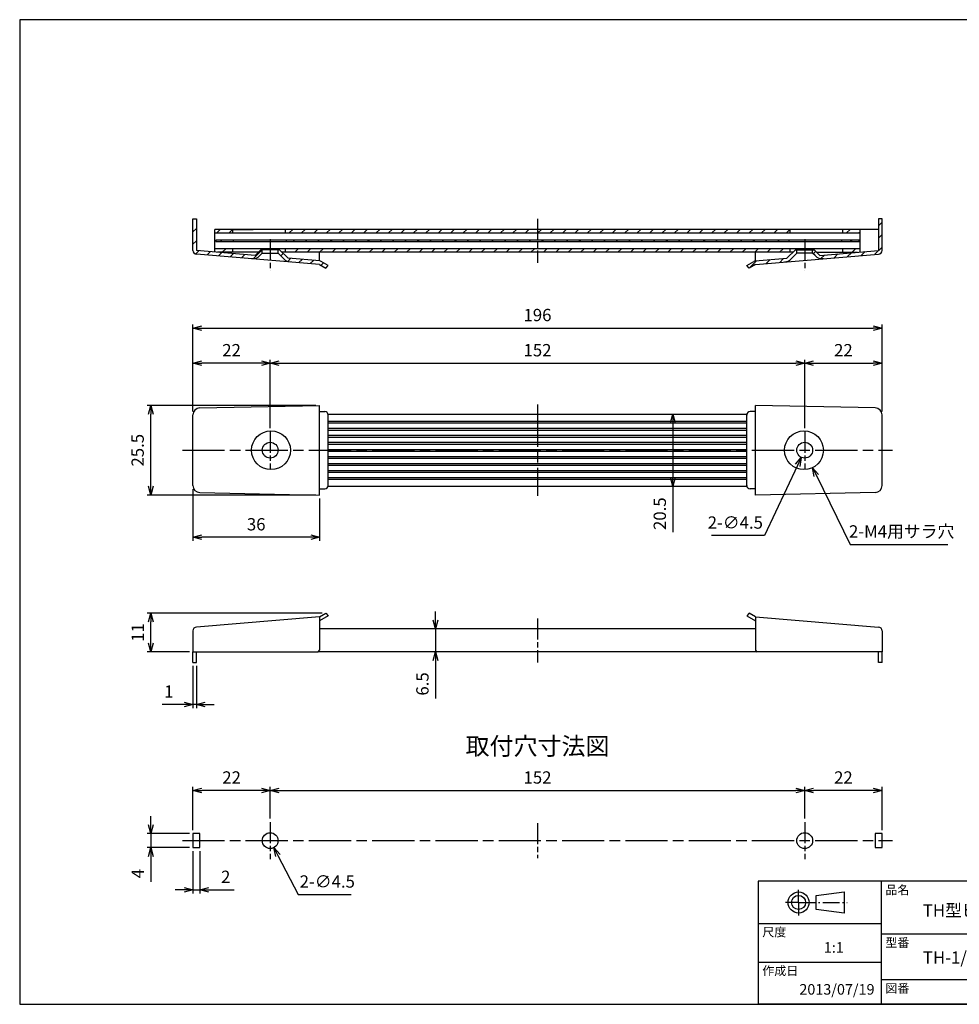
# Model space of a CAD drawing. Units: millimetres. Extents: x 0 to 403, y 0 to 280.
# Drawn here: x 0 to 267, y 0 to 280 of the extents above; entities that cross this region are included whole.
import ezdxf
from ezdxf.enums import TextEntityAlignment as Align

# ---------------------------------------------------------------- set-up
doc = ezdxf.new("R2010")
doc.units = ezdxf.units.MM
for name, pattern in [('AM_ISO08W050', [18, 12, -1.5, 3, -1.5]), ('AM_ISO08W050x2', [9, 6, -0.75, 1.5, -0.75]), ('gen7a', [6.875, 4.75, -0.875, 0.375, -0.875])]:
    doc.linetypes.add(name, pattern=pattern)
doc.layers.add('7A', color=4, linetype='gen7a')
doc.layers.add('RAHM2', color=1, linetype='Continuous')
for name, color, linetype, lineweight in [('AM_5', 3, 'Continuous', 25), ('AM_7', 4, 'AM_ISO08W050', 25), ('AM_8', 1, 'Continuous', 25), ('押え金具', 2, 'Continuous', 25), ('板ﾊﾞﾈ', 5, 'Continuous', 25), ('ﾆｷﾞﾘﾁｭｰﾌﾞ', 7, 'Continuous', 25)]:
    doc.layers.add(name, color=color, linetype=linetype, lineweight=lineweight)
doc.styles.get("Standard").update_dxf_attribs({"font": 'ISOCP.SHX', "bigfont": 'bigfont.shx'})
doc.dimstyles.new('AM_ISO$0', dxfattribs={"dimtxt": 3.5, "dimasz": 2.5, "dimexe": 1, "dimexo": 1, "dimgap": 1.5, "dimtad": 1, "dimdsep": 46, "dimtxsty": 'Standard', "dimblk": 'OPEN30', "dimcen": 0, "dimclrd": 3, "dimclre": 3, "dimclrt": 2, "dimadec": 0, "dimazin": 2, "dimtp": 0.1, "dimtm": 0.1, "dimtfac": 0.71, "dimtmove": 0, "dimatfit": 3, "dimldrblk": 'OPEN30', "dimfxl": 0, "dimlwd": -1, "dimlwe": -1, "dimarcsym": 0})
doc.dimstyles.new('AM_ISO$3', dxfattribs={"dimtxt": 3.5, "dimasz": 2.5, "dimexe": 1, "dimexo": 1, "dimgap": 1.5, "dimtad": 1, "dimtoh": 1, "dimdsep": 46, "dimtxsty": 'Standard', "dimblk": 'OPEN30', "dimcen": 0, "dimclrd": 256, "dimclre": 256, "dimclrt": 2, "dimadec": 0, "dimazin": 2, "dimtp": 0.1, "dimtm": 0.1, "dimtfac": 0.71, "dimtofl": 0, "dimtmove": 0, "dimatfit": 0, "dimldrblk": 'OPEN30', "dimfxl": 0, "dimlwd": -1, "dimlwe": -1, "dimarcsym": 0})
pattern_1 = [(45, (-4.541, 17.3677), (-1.767767, 1.767767), [])]
pattern_2 = [(45, (15.459, 17.3677), (-1.767767, 1.767767), [])]
pattern_3 = [(45, (5.459, 17.3677), (-1.767767, 1.767767), [])]

# ---------------------------------------------------------------- blocks, each defined once
blk = doc.blocks.new('TK-A3')
blk.add_lwpolyline([(0, 0), (403, 0), (403, 280), (0, 280)], close=True)
blk = doc.blocks.new('TK-仕様書')
for p, q in [((0, 35), (-193, 35)), ((-193, 35), (-193, 0)), ((-158, 35), (-158, 0)), ((-75, 35), (-75, 0)), ((0, 35), (0, 0)), ((-176.49, 30.96), (-168.49, 31.96)), ((-176.49, 26.96), (-176.49, 30.96)), ((-168.49, 31.96), (-168.49, 25.96)), ((-168.49, 25.96), (-176.49, 26.96)), ((-193, 23), (-158, 23)), ((-158, 20), (0, 20)), ((-50, 20), (-50, 0)), ((-25, 20), (-25, 0)), ((-193, 12), (-158, 12)), ((-75, 7), (-158, 7)), ((0, 0), (-193, 0))]:
    blk.add_line(p, q)
for radius in [3, 2]:
    blk.add_circle((-181.49, 28.96), radius)
at = {"layer": '7A'}
for q in [(-181.49, 32.53), (-185.21, 28.96), (-181.49, 25.25), (-167.71, 28.96)]:
    blk.add_line((-181.49, 28.96), q, dxfattribs=at)
at = {"insert": (-39.13, 26.64), "char_height": 3.5, "width": 60, "attachment_point": 5}
blk.add_mtext('\\fＭＳ ゴシック|b0|i0|c128|p49;株式会社タカチ電機工業', dxfattribs=at)
for tag, p, height in [('品名', (-146.16, 24.95), 3.5), ('型番', (-146.14, 11.54), 3.5), ('GEN-TITLE-DAT', (-181.27, 2.75), 3), ('図番', (-146.45, 2.06), 3)]:
    blk.add_attdef(tag, p, '', height=height)
for tag, height, p in [('GEN-TITLE-SCA', 3, (-171.46, 15.79)), ('承認', 3.5, (-62.72, 7.73)), ('検図', 3.5, (-37.5, 7.73)), ('製図', 3.5, (-12.5, 7.73))]:
    blk.add_attdef(tag, text='', height=height).set_placement(p, align=Align.MIDDLE)
at = {"layer": 'RAHM2', "char_height": 2.5}
for s, insert, width, attachment_point in [('品名', (-156.8, 33.8), 90, 1), ('尺度', (-191.8, 21.8), 20, 1), ('型番', (-156.8, 18.8), 90, 1), ('承認', (-62.43, 18.8), 17, 2), ('検図', (-37.17, 18.93), 17, 2), ('製図', (-13.5, 18.96), 17, 2), ('作成日', (-191.8, 10.8), 60, 1), ('図番', (-156.8, 5.8), 90, 1)]:
    blk.add_mtext(s, dxfattribs=dict(at, insert=insert, width=width, attachment_point=attachment_point))
blk = doc.blocks.new('_Open30')
at = {"color": 0, "linetype": 'ByBlock', "lineweight": -2}
for p, q in [((-1, 0.27), (0, 0)), ((0, 0), (-1, -0.27)), ((0, 0), (-1, 0))]:
    blk.add_line(p, q, dxfattribs=at)
blk = doc.blocks.new('*D9')
at = {"layer": 'AM_5', "color": 3, "transparency": 16777216}
for p, q in [((71.26, 163.81), (71.26, 183.31)), ((73.76, 182.31), (220.76, 182.31)), ((223.26, 163.81), (223.26, 183.31))]:
    blk.add_line(p, q, dxfattribs=at)
at = {"layer": 'Defpoints', "color": 0, "transparency": 16777216}
for p in [(223.26, 182.31), (71.26, 162.81), (223.26, 162.81)]:
    blk.add_point(p, dxfattribs=at)
at = {"layer": 'AM_5', "color": 3, "transparency": 16777216, "xscale": 2.5, "yscale": 2.5, "zscale": 2.5, "rotation": 180}
blk.add_blockref('_Open30', (71.26, 182.31), dxfattribs=at)
at = {"layer": 'AM_5', "color": 3, "transparency": 16777216, "xscale": 2.5, "yscale": 2.5, "zscale": 2.5}
blk.add_blockref('_Open30', (223.26, 182.31), dxfattribs=at)
at = {"layer": 'AM_5', "color": 2, "transparency": 16777216, "insert": (147.26, 185.56), "char_height": 3.5, "attachment_point": 5}
blk.add_mtext('152', dxfattribs=at)
blk = doc.blocks.new('*D10')
at = {"layer": 'AM_5', "color": 3, "transparency": 16777216}
for p, q in [((49.26, 168.61), (49.26, 193.31)), ((245.26, 168.61), (245.26, 193.31)), ((51.76, 192.31), (242.76, 192.31))]:
    blk.add_line(p, q, dxfattribs=at)
at = {"layer": 'Defpoints', "color": 0, "transparency": 16777216}
for p in [(245.26, 192.31), (49.26, 167.61), (245.26, 167.61)]:
    blk.add_point(p, dxfattribs=at)
at = {"layer": 'AM_5', "color": 3, "transparency": 16777216, "xscale": 2.5, "yscale": 2.5, "zscale": 2.5, "rotation": 180}
blk.add_blockref('_Open30', (49.26, 192.31), dxfattribs=at)
at = {"layer": 'AM_5', "color": 3, "transparency": 16777216, "xscale": 2.5, "yscale": 2.5, "zscale": 2.5}
blk.add_blockref('_Open30', (245.26, 192.31), dxfattribs=at)
at = {"layer": 'AM_5', "color": 2, "transparency": 16777216, "insert": (147.26, 195.56), "char_height": 3.5, "attachment_point": 5}
blk.add_mtext('196', dxfattribs=at)
blk = doc.blocks.new('*D11')
at = {"layer": 'AM_5', "color": 3, "transparency": 16777216}
for p, q in [((49.26, 168.61), (49.26, 183.31)), ((68.76, 182.31), (51.76, 182.31)), ((71.26, 163.81), (71.26, 183.31))]:
    blk.add_line(p, q, dxfattribs=at)
at = {"layer": 'Defpoints', "color": 0, "transparency": 16777216}
for p in [(49.26, 182.31), (49.26, 167.61), (71.26, 162.81)]:
    blk.add_point(p, dxfattribs=at)
at = {"layer": 'AM_5', "color": 3, "transparency": 16777216, "xscale": 2.5, "yscale": 2.5, "zscale": 2.5, "rotation": 180}
blk.add_blockref('_Open30', (49.26, 182.31), dxfattribs=at)
at = {"layer": 'AM_5', "color": 3, "transparency": 16777216, "xscale": 2.5, "yscale": 2.5, "zscale": 2.5}
blk.add_blockref('_Open30', (71.26, 182.31), dxfattribs=at)
at = {"layer": 'AM_5', "color": 2, "transparency": 16777216, "insert": (60.26, 185.56), "char_height": 3.5, "attachment_point": 5}
blk.add_mtext('22', dxfattribs=at)
blk = doc.blocks.new('*D12')
at = {"layer": 'AM_5', "color": 3, "transparency": 16777216}
for p, q in [((223.26, 163.81), (223.26, 183.31)), ((225.76, 182.31), (242.76, 182.31)), ((245.26, 168.61), (245.26, 183.31))]:
    blk.add_line(p, q, dxfattribs=at)
at = {"layer": 'Defpoints', "color": 0, "transparency": 16777216}
for p in [(245.26, 182.31), (245.26, 167.61), (223.26, 162.81)]:
    blk.add_point(p, dxfattribs=at)
at = {"layer": 'AM_5', "color": 3, "transparency": 16777216, "xscale": 2.5, "yscale": 2.5, "zscale": 2.5, "rotation": 180}
blk.add_blockref('_Open30', (223.26, 182.31), dxfattribs=at)
at = {"layer": 'AM_5', "color": 3, "transparency": 16777216, "xscale": 2.5, "yscale": 2.5, "zscale": 2.5}
blk.add_blockref('_Open30', (245.26, 182.31), dxfattribs=at)
at = {"layer": 'AM_5', "color": 2, "transparency": 16777216, "insert": (234.26, 185.56), "char_height": 3.5, "attachment_point": 5}
blk.add_mtext('22', dxfattribs=at)
blk = doc.blocks.new('*D13')
at = {"layer": 'AM_5', "color": 3, "transparency": 16777216}
for p, q in [((84.26, 170.31), (36.26, 170.31)), ((37.26, 147.31), (37.26, 167.81)), ((84.26, 144.81), (36.26, 144.81))]:
    blk.add_line(p, q, dxfattribs=at)
at = {"layer": 'Defpoints', "color": 0, "transparency": 16777216}
for p in [(37.26, 170.31), (85.26, 170.31), (85.26, 144.81)]:
    blk.add_point(p, dxfattribs=at)
at = {"layer": 'AM_5', "color": 3, "transparency": 16777216, "xscale": 2.5, "yscale": 2.5, "zscale": 2.5}
for p, rotation in [((37.26, 170.31), 90), ((37.26, 144.81), 270)]:
    blk.add_blockref('_Open30', p, dxfattribs=dict(at, rotation=rotation))
at = {"layer": 'AM_5', "color": 2, "transparency": 16777216, "insert": (34, 157.56), "char_height": 3.5, "attachment_point": 5, "rotation": 90}
blk.add_mtext('25.5', dxfattribs=at)
blk = doc.blocks.new('*D14')
at = {"layer": 'AM_5', "color": 3, "transparency": 16777216}
for p, q in [((49.26, 146.52), (49.26, 131.81)), ((85.26, 143.81), (85.26, 131.81)), ((82.76, 132.81), (51.76, 132.81))]:
    blk.add_line(p, q, dxfattribs=at)
at = {"layer": 'Defpoints', "color": 0, "transparency": 16777216}
for p in [(49.26, 147.52), (85.26, 144.81), (49.26, 132.81)]:
    blk.add_point(p, dxfattribs=at)
at = {"layer": 'AM_5', "color": 3, "transparency": 16777216, "xscale": 2.5, "yscale": 2.5, "zscale": 2.5, "rotation": 180}
blk.add_blockref('_Open30', (49.26, 132.81), dxfattribs=at)
at = {"layer": 'AM_5', "color": 3, "transparency": 16777216, "xscale": 2.5, "yscale": 2.5, "zscale": 2.5}
blk.add_blockref('_Open30', (85.26, 132.81), dxfattribs=at)
at = {"layer": 'AM_5', "color": 2, "transparency": 16777216, "insert": (67.26, 136.06), "char_height": 3.5, "attachment_point": 5}
blk.add_mtext('36', dxfattribs=at)
blk = doc.blocks.new('*D15')
at = {"layer": 'AM_5', "color": 3, "transparency": 16777216}
for p, q in [((86.05, 111.23), (36.26, 111.23)), ((37.26, 102.73), (37.26, 108.73)), ((48.26, 100.23), (36.26, 100.23))]:
    blk.add_line(p, q, dxfattribs=at)
at = {"layer": 'Defpoints', "color": 0, "transparency": 16777216}
for p in [(37.26, 111.23), (87.05, 111.23), (49.26, 100.23)]:
    blk.add_point(p, dxfattribs=at)
at = {"layer": 'AM_5', "color": 3, "transparency": 16777216, "xscale": 2.5, "yscale": 2.5, "zscale": 2.5}
for p, rotation in [((37.26, 111.23), 90), ((37.26, 100.23), 270)]:
    blk.add_blockref('_Open30', p, dxfattribs=dict(at, rotation=rotation))
at = {"layer": 'AM_5', "color": 2, "transparency": 16777216, "insert": (34.01, 105.73), "char_height": 3.5, "attachment_point": 5, "rotation": 90}
blk.add_mtext('11', dxfattribs=at)
blk = doc.blocks.new('*D16')
at = {"layer": 'AM_5', "color": 3, "transparency": 16777216}
for p, q in [((49.26, 96.23), (49.26, 84.23)), ((50.26, 96.23), (50.26, 84.23)), ((46.76, 85.23), (40.56, 85.23)), ((50.26, 85.23), (49.26, 85.23)), ((52.76, 85.23), (55.26, 85.23))]:
    blk.add_line(p, q, dxfattribs=at)
at = {"layer": 'Defpoints', "color": 0, "transparency": 16777216}
for p in [(49.26, 97.23), (50.26, 97.23), (49.26, 85.23)]:
    blk.add_point(p, dxfattribs=at)
at = {"layer": 'AM_5', "color": 3, "transparency": 16777216, "xscale": 2.5, "yscale": 2.5, "zscale": 2.5}
blk.add_blockref('_Open30', (49.26, 85.23), dxfattribs=at)
at = {"layer": 'AM_5', "color": 3, "transparency": 16777216, "xscale": 2.5, "yscale": 2.5, "zscale": 2.5, "rotation": 180}
blk.add_blockref('_Open30', (50.26, 85.23), dxfattribs=at)
at = {"layer": 'AM_5', "color": 2, "transparency": 16777216, "insert": (42.41, 88.48), "char_height": 3.5, "attachment_point": 5}
blk.add_mtext('1', dxfattribs=at)
blk = doc.blocks.new('*D17')
at = {"layer": 'AM_5', "color": 3, "transparency": 16777216}
for p, q in [((118.24, 109.23), (118.24, 111.73)), ((126.33, 106.73), (117.24, 106.73)), ((118.24, 106.73), (118.24, 100.23)), ((126.33, 100.23), (117.24, 100.23)), ((118.24, 97.73), (118.24, 86.98))]:
    blk.add_line(p, q, dxfattribs=at)
at = {"layer": 'Defpoints', "color": 0, "transparency": 16777216}
for p in [(127.33, 106.73), (118.24, 100.23), (127.33, 100.23)]:
    blk.add_point(p, dxfattribs=at)
at = {"layer": 'AM_5', "color": 3, "transparency": 16777216, "xscale": 2.5, "yscale": 2.5, "zscale": 2.5}
for p, rotation in [((118.24, 106.73), 270), ((118.24, 100.23), 90)]:
    blk.add_blockref('_Open30', p, dxfattribs=dict(at, rotation=rotation))
at = {"layer": 'AM_5', "color": 2, "transparency": 16777216, "insert": (114.99, 91.1), "char_height": 3.5, "attachment_point": 5, "rotation": 90}
blk.add_mtext('6.5', dxfattribs=at)
blk = doc.blocks.new('*D26')
at = {"layer": 'AM_5', "color": 3, "transparency": 16777216}
for p, q in [((71.26, 52.8), (71.26, 61.8)), ((223.26, 52.8), (223.26, 61.8)), ((73.76, 60.8), (220.76, 60.8))]:
    blk.add_line(p, q, dxfattribs=at)
at = {"layer": 'Defpoints', "color": 0, "transparency": 16777216}
for p in [(223.26, 60.8), (71.26, 51.8), (223.26, 51.8)]:
    blk.add_point(p, dxfattribs=at)
at = {"layer": 'AM_5', "color": 3, "transparency": 16777216, "xscale": 2.5, "yscale": 2.5, "zscale": 2.5, "rotation": 180}
blk.add_blockref('_Open30', (71.26, 60.8), dxfattribs=at)
at = {"layer": 'AM_5', "color": 3, "transparency": 16777216, "xscale": 2.5, "yscale": 2.5, "zscale": 2.5}
blk.add_blockref('_Open30', (223.26, 60.8), dxfattribs=at)
at = {"layer": 'AM_5', "color": 2, "transparency": 16777216, "insert": (147.26, 64.05), "char_height": 3.5, "attachment_point": 5}
blk.add_mtext('152', dxfattribs=at)
blk = doc.blocks.new('*D27')
at = {"layer": 'AM_5', "color": 3, "transparency": 16777216}
for p, q in [((49.26, 49.55), (49.26, 61.8)), ((71.26, 52.8), (71.26, 61.8)), ((68.76, 60.8), (51.76, 60.8))]:
    blk.add_line(p, q, dxfattribs=at)
at = {"layer": 'Defpoints', "color": 0, "transparency": 16777216}
for p in [(49.26, 60.8), (71.26, 51.8), (49.26, 48.55)]:
    blk.add_point(p, dxfattribs=at)
at = {"layer": 'AM_5', "color": 3, "transparency": 16777216, "xscale": 2.5, "yscale": 2.5, "zscale": 2.5, "rotation": 180}
blk.add_blockref('_Open30', (49.26, 60.8), dxfattribs=at)
at = {"layer": 'AM_5', "color": 3, "transparency": 16777216, "xscale": 2.5, "yscale": 2.5, "zscale": 2.5}
blk.add_blockref('_Open30', (71.26, 60.8), dxfattribs=at)
at = {"layer": 'AM_5', "color": 2, "transparency": 16777216, "insert": (60.26, 64.05), "char_height": 3.5, "attachment_point": 5}
blk.add_mtext('22', dxfattribs=at)
blk = doc.blocks.new('*D28')
at = {"layer": 'AM_5', "color": 3, "transparency": 16777216}
for p, q in [((223.26, 52.8), (223.26, 61.8)), ((245.26, 49.55), (245.26, 61.8)), ((242.76, 60.8), (225.76, 60.8))]:
    blk.add_line(p, q, dxfattribs=at)
at = {"layer": 'Defpoints', "color": 0, "transparency": 16777216}
for p in [(223.26, 60.8), (223.26, 51.8), (245.26, 48.55)]:
    blk.add_point(p, dxfattribs=at)
at = {"layer": 'AM_5', "color": 3, "transparency": 16777216, "xscale": 2.5, "yscale": 2.5, "zscale": 2.5, "rotation": 180}
blk.add_blockref('_Open30', (223.26, 60.8), dxfattribs=at)
at = {"layer": 'AM_5', "color": 3, "transparency": 16777216, "xscale": 2.5, "yscale": 2.5, "zscale": 2.5}
blk.add_blockref('_Open30', (245.26, 60.8), dxfattribs=at)
at = {"layer": 'AM_5', "color": 2, "transparency": 16777216, "insert": (234.26, 64.05), "char_height": 3.5, "attachment_point": 5}
blk.add_mtext('22', dxfattribs=at)
blk = doc.blocks.new('*D29')
at = {"layer": 'AM_5', "color": 3, "transparency": 16777216}
for p, q in [((49.26, 43.55), (49.26, 31.55)), ((51.26, 43.55), (51.26, 31.55)), ((46.76, 32.55), (44.26, 32.55)), ((49.26, 32.55), (51.26, 32.55)), ((53.76, 32.55), (60.95, 32.55))]:
    blk.add_line(p, q, dxfattribs=at)
at = {"layer": 'Defpoints', "color": 0, "transparency": 16777216}
for p in [(49.26, 44.55), (51.26, 44.55), (51.26, 32.55)]:
    blk.add_point(p, dxfattribs=at)
at = {"layer": 'AM_5', "color": 3, "transparency": 16777216, "xscale": 2.5, "yscale": 2.5, "zscale": 2.5}
blk.add_blockref('_Open30', (49.26, 32.55), dxfattribs=at)
at = {"layer": 'AM_5', "color": 3, "transparency": 16777216, "xscale": 2.5, "yscale": 2.5, "zscale": 2.5, "rotation": 180}
blk.add_blockref('_Open30', (51.26, 32.55), dxfattribs=at)
at = {"layer": 'AM_5', "color": 2, "transparency": 16777216, "insert": (58.6, 35.8), "char_height": 3.5, "attachment_point": 5}
blk.add_mtext('2', dxfattribs=at)
blk = doc.blocks.new('*D30')
at = {"layer": 'AM_5', "color": 3, "transparency": 16777216}
for p, q in [((37.26, 51.05), (37.26, 53.55)), ((48.26, 48.55), (36.26, 48.55)), ((37.26, 48.55), (37.26, 44.55)), ((48.26, 44.55), (36.26, 44.55)), ((37.26, 42.05), (37.26, 34.8))]:
    blk.add_line(p, q, dxfattribs=at)
at = {"layer": 'Defpoints', "color": 0, "transparency": 16777216}
for p in [(49.26, 48.55), (37.26, 44.55), (49.26, 44.55)]:
    blk.add_point(p, dxfattribs=at)
at = {"layer": 'AM_5', "color": 3, "transparency": 16777216, "xscale": 2.5, "yscale": 2.5, "zscale": 2.5}
for p, rotation in [((37.26, 48.55), 270), ((37.26, 44.55), 90)]:
    blk.add_blockref('_Open30', p, dxfattribs=dict(at, rotation=rotation))
at = {"layer": 'AM_5', "color": 2, "transparency": 16777216, "insert": (34.01, 37.17), "char_height": 3.5, "attachment_point": 5, "rotation": 90}
blk.add_mtext('4', dxfattribs=at)
blk = doc.blocks.new('*D31')
at = {"layer": 'AM_5', "transparency": 16777216}
for p, q in [((73.44, 42.33), (79.21, 31.22)), ((79.21, 31.22), (94.25, 31.22))]:
    blk.add_line(p, q, dxfattribs=at)
at = {"layer": 'Defpoints', "color": 0, "transparency": 16777216}
for p in [(70.22, 48.54), (72.29, 44.55)]:
    blk.add_point(p, dxfattribs=at)
at = {"layer": 'AM_5', "transparency": 16777216, "xscale": 2.5, "yscale": 2.5, "zscale": 2.5, "rotation": 117.4423422391009}
blk.add_blockref('_Open30', (72.29, 44.55), dxfattribs=at)
at = {"layer": 'AM_5', "color": 2, "transparency": 16777216, "insert": (87.48, 34.47), "char_height": 3.5, "attachment_point": 5}
blk.add_mtext('2-∅4.5', dxfattribs=at)
blk = doc.blocks.new('*D32')
at = {"layer": 'AM_5', "transparency": 16777216}
for p, q in [((221.23, 153.27), (211.79, 133.3)), ((211.79, 133.3), (196.75, 133.3))]:
    blk.add_line(p, q, dxfattribs=at)
at = {"layer": 'Defpoints', "color": 0, "transparency": 16777216}
for p in [(224.22, 159.6), (222.29, 155.53)]:
    blk.add_point(p, dxfattribs=at)
at = {"layer": 'AM_5', "transparency": 16777216, "xscale": 2.5, "yscale": 2.5, "zscale": 2.5, "rotation": 64.70582939097693}
blk.add_blockref('_Open30', (222.29, 155.53), dxfattribs=at)
at = {"layer": 'AM_5', "color": 2, "transparency": 16777216, "insert": (203.52, 136.55), "char_height": 3.5, "attachment_point": 5}
blk.add_mtext('2-∅4.5', dxfattribs=at)
blk = doc.blocks.new('*D33')
at = {"layer": 'AM_5', "transparency": 16777216}
for p, q in [((226.57, 150.36), (236.17, 130.77)), ((236.17, 130.77), (263.95, 130.77))]:
    blk.add_line(p, q, dxfattribs=at)
at = {"layer": 'Defpoints', "color": 0, "transparency": 16777216}
for p in [(220.61, 162.52), (225.47, 152.6)]:
    blk.add_point(p, dxfattribs=at)
at = {"layer": 'AM_5', "transparency": 16777216, "xscale": 2.5, "yscale": 2.5, "zscale": 2.5, "rotation": 116.1019978394967}
blk.add_blockref('_Open30', (225.47, 152.6), dxfattribs=at)
at = {"layer": 'AM_5', "color": 2, "transparency": 16777216, "insert": (250.81, 134.02), "char_height": 3.5, "attachment_point": 5}
blk.add_mtext('2-M4用サラ穴', dxfattribs=at)
blk = doc.blocks.new('*D35')
at = {"layer": 'AM_5', "color": 3, "transparency": 16777216}
for p, q in [((178.01, 167.81), (186.75, 167.81)), ((185.75, 165.31), (185.75, 149.81)), ((178.01, 147.31), (186.75, 147.31)), ((185.75, 147.31), (185.75, 134.23))]:
    blk.add_line(p, q, dxfattribs=at)
at = {"layer": 'Defpoints', "color": 0, "transparency": 16777216}
for p in [(177.01, 167.81), (177.01, 147.31), (185.75, 147.31)]:
    blk.add_point(p, dxfattribs=at)
at = {"layer": 'AM_5', "color": 3, "transparency": 16777216, "xscale": 2.5, "yscale": 2.5, "zscale": 2.5}
for p, rotation in [((185.75, 167.81), 90), ((185.75, 147.31), 270)]:
    blk.add_blockref('_Open30', p, dxfattribs=dict(at, rotation=rotation))
at = {"layer": 'AM_5', "color": 2, "transparency": 16777216, "insert": (182.5, 139.52), "char_height": 3.5, "attachment_point": 5, "rotation": 90}
blk.add_mtext('20.5', dxfattribs=at)

msp = doc.modelspace()

# ---------------------------------------------------------------- hatches: boundary and pattern name
at = {"layer": 'AM_8'}
h = msp.add_hatch(dxfattribs=at)
h.set_pattern_fill('_U', color=256, scale=2.5, angle=45, style=0, pattern_type=0)
h.set_pattern_definition(pattern_1)
edge = h.paths.add_edge_path()
edge.add_line((50.255, 213.368), (65.944, 212.042))
edge.add_arc((66.197, 215.032), 3, 265.17062, 315)
edge.add_line((68.318, 212.91), (69.005, 213.597))
edge.add_line((69.005, 213.597), (69.005, 214.597))
edge.add_line((69.005, 214.597), (68.591, 214.597))
edge.add_line((68.591, 214.597), (66.954, 212.961))
edge.add_line((66.954, 212.961), (50.255, 214.371))
edge.add_line((50.255, 214.371), (50.255, 223.368))
edge.add_line((50.255, 223.368), (49.255, 223.368))
edge.add_line((49.255, 223.368), (49.255, 214.368))
edge.add_arc((50.255, 214.368), 1, 180, 270)
h = msp.add_hatch(dxfattribs=at)
h.set_pattern_fill('_U', color=256, scale=2.5, angle=45, style=0, pattern_type=0)
h.set_pattern_definition(pattern_2)
edge = h.paths.add_edge_path()
edge.add_arc((244.255, 214.368), 1, 270, 360)
edge.add_line((245.255, 214.368), (245.255, 223.368))
edge.add_line((245.255, 223.368), (244.255, 223.368))
edge.add_line((244.255, 223.368), (244.255, 214.371))
edge.add_line((244.255, 214.371), (227.556, 212.961))
edge.add_line((227.556, 212.961), (225.919, 214.597))
edge.add_line((225.919, 214.597), (225.505, 214.597))
edge.add_line((225.505, 214.597), (225.505, 213.597))
edge.add_line((225.505, 213.597), (226.192, 212.91))
edge.add_arc((228.313, 215.032), 3, 225, 274.82938)
edge.add_line((228.566, 212.042), (244.255, 213.368))
h = msp.add_hatch(dxfattribs=at)
h.set_pattern_fill('_U', color=256, scale=2.5, angle=45, style=0, pattern_type=0)
h.set_pattern_definition(pattern_1)
h.paths.add_polyline_path([(55.505, 219.368), (60.505, 219.368), (60.505, 220.368), (55.505, 220.368)])
h = msp.add_hatch(dxfattribs=at)
h.set_pattern_fill('_U', color=256, scale=2.5, angle=45, style=0, pattern_type=0)
h.set_pattern_definition(pattern_3)
h.paths.add_polyline_path([(75.505, 219.368), (219.005, 219.368), (219.005, 220.368), (75.505, 220.368)])
h = msp.add_hatch(dxfattribs=at)
h.set_pattern_fill('_U', color=256, scale=2.5, angle=45, style=0, pattern_type=0)
h.set_pattern_definition(pattern_2)
h.paths.add_polyline_path([(234.005, 219.368), (239.005, 219.368), (239.005, 220.368), (234.005, 220.368)])
h = msp.add_hatch(dxfattribs=at)
h.set_pattern_fill('_U', color=256, scale=2.5, angle=45, style=0, pattern_type=0)
h.set_pattern_definition(pattern_1)
h.paths.add_polyline_path([(55.755, 216.918), (60.755, 216.918), (60.755, 217.318), (55.755, 217.318)])
h = msp.add_hatch(dxfattribs=at)
h.set_pattern_fill('_U', color=256, scale=2.5, angle=45, style=0, pattern_type=0)
h.set_pattern_definition(pattern_3)
h.paths.add_polyline_path([(218.755, 217.318), (75.755, 217.318), (75.755, 216.918), (218.755, 216.918)])
h = msp.add_hatch(dxfattribs=at)
h.set_pattern_fill('_U', color=256, scale=2.5, angle=45, style=0, pattern_type=0)
h.set_pattern_definition(pattern_2)
h.paths.add_polyline_path([(238.755, 217.318), (233.755, 217.318), (233.755, 216.918), (238.755, 216.918)])
h = msp.add_hatch(dxfattribs=at)
h.set_pattern_fill('_U', color=256, scale=2.5, angle=45, style=0, pattern_type=0)
h.set_pattern_definition(pattern_1)
h.paths.add_polyline_path([(55.505, 213.868), (60.505, 213.868), (60.505, 214.868), (55.505, 214.868)])
h = msp.add_hatch(dxfattribs=at)
h.set_pattern_fill('_U', color=256, scale=2.5, angle=45, style=0, pattern_type=0)
h.set_pattern_definition(pattern_1)
edge = h.paths.add_edge_path()
edge.add_line((87.048, 209.368), (87.755, 210.113))
edge.add_line((87.755, 210.113), (85.758, 211.275))
edge.add_arc((85.255, 210.411), 1, 59.81422, 85.17062)
edge.add_line((85.339, 211.407), (76.35, 212.167))
edge.add_line((76.35, 212.167), (73.919, 214.597))
edge.add_line((73.919, 214.597), (73.505, 214.597))
edge.add_line((73.505, 214.597), (73.505, 213.597))
edge.add_line((73.505, 213.597), (75.125, 211.977))
edge.add_arc((77.247, 214.098), 3, 225, 265.17062)
edge.add_line((76.994, 211.109), (85.255, 210.411))
edge.add_line((85.255, 210.411), (87.048, 209.368))
h = msp.add_hatch(dxfattribs=at)
h.set_pattern_fill('_U', color=256, scale=2.5, angle=45, style=0, pattern_type=0)
h.set_pattern_definition(pattern_3)
h.paths.add_polyline_path([(75.505, 213.868), (219.005, 213.868), (219.005, 214.868), (75.505, 214.868)])
h = msp.add_hatch(dxfattribs=at)
h.set_pattern_fill('_U', color=256, scale=2.5, angle=45, style=0, pattern_type=0)
h.set_pattern_definition(pattern_2)
edge = h.paths.add_edge_path()
edge.add_arc((209.255, 210.411), 1, 94.82938, 120.18578)
edge.add_line((208.752, 211.275), (206.755, 210.113))
edge.add_line((206.755, 210.113), (207.462, 209.368))
edge.add_line((207.462, 209.368), (209.255, 210.411))
edge.add_line((209.255, 210.411), (217.516, 211.109))
edge.add_arc((217.263, 214.098), 3, 274.82938, 315)
edge.add_line((219.385, 211.977), (221.005, 213.597))
edge.add_line((221.005, 213.597), (221.005, 214.597))
edge.add_line((221.005, 214.597), (220.591, 214.597))
edge.add_line((220.591, 214.597), (218.16, 212.167))
edge.add_line((218.16, 212.167), (209.255, 211.414))
edge.add_line((209.255, 211.414), (209.171, 211.407))
h = msp.add_hatch(dxfattribs=at)
h.set_pattern_fill('_U', color=256, scale=2.5, angle=45, style=0, pattern_type=0)
h.set_pattern_definition(pattern_2)
h.paths.add_polyline_path([(234.005, 213.868), (239.005, 213.868), (239.005, 214.868), (234.005, 214.868)])

# ---------------------------------------------------------------- linework, layer by layer
for p, q in [((49.255, 48.548), (49.255, 44.548)), ((51.255, 48.548), (49.255, 48.548)), ((51.255, 44.548), (51.255, 48.548)), ((243.255, 48.548), (243.255, 44.548)), ((245.255, 48.548), (243.255, 48.548)), ((245.255, 44.548), (245.255, 48.548)), ((49.255, 44.548), (51.255, 44.548)), ((243.255, 44.548), (245.255, 44.548))]:
    msp.add_line(p, q)
for centre in [(71.255, 46.548), (223.255, 46.548)]:
    msp.add_circle(centre, 2.25)
at = {"layer": 'AM_7', "linetype": 'AM_ISO08W050x2'}
for p, q in [((147.255, 223.368), (147.255, 210.868)), ((71.255, 217.597), (71.255, 208.594)), ((223.255, 217.597), (223.255, 208.594)), ((71.255, 162.814), (71.255, 152.314)), ((223.255, 162.814), (223.255, 152.314)), ((147.255, 109.731), (147.255, 97.231)), ((71.255, 51.798), (71.255, 41.298)), ((147.255, 51.548), (147.255, 41.548)), ((223.255, 51.798), (223.255, 41.298))]:
    msp.add_line(p, q, dxfattribs=at)
at = {"layer": 'AM_7'}
for p, q in [((147.255, 170.564), (147.255, 144.564)), ((46.255, 157.564), (248.255, 157.564)), ((46.255, 46.548), (248.255, 46.548))]:
    msp.add_line(p, q, dxfattribs=at)
at = {"layer": '押え金具'}
for p, q in [((49.255, 223.368), (50.255, 223.368)), ((49.255, 214.368), (49.255, 223.368)), ((50.255, 223.368), (50.255, 214.371)), ((244.255, 223.368), (244.255, 214.371)), ((245.255, 223.368), (244.255, 223.368)), ((245.255, 214.368), (245.255, 223.368)), ((60.255, 220.368), (66.38, 220.368)), ((244.255, 220.368), (239.005, 220.368)), ((66.954, 212.961), (50.255, 214.371)), ((85.255, 210.411), (50.255, 213.368)), ((68.591, 214.597), (66.954, 212.961)), ((68.318, 212.91), (69.005, 213.597)), ((73.919, 214.597), (68.591, 214.597)), ((69.005, 213.597), (69.005, 214.597)), ((69.005, 213.597), (73.505, 213.597)), ((73.505, 213.597), (73.505, 214.597)), ((73.505, 213.597), (75.125, 211.977)), ((76.35, 212.167), (73.919, 214.597)), ((85.255, 211.414), (85.255, 213.868)), ((209.255, 211.414), (209.255, 213.868)), ((209.255, 210.411), (244.255, 213.368)), ((218.16, 212.167), (220.591, 214.597)), ((221.005, 213.597), (219.385, 211.977)), ((220.591, 214.597), (225.919, 214.597)), ((221.005, 213.597), (221.005, 214.597)), ((225.505, 213.597), (221.005, 213.597)), ((225.505, 213.597), (225.505, 214.597)), ((226.192, 212.91), (225.505, 213.597)), ((225.919, 214.597), (227.556, 212.961)), ((227.556, 212.961), (244.255, 214.371)), ((85.339, 211.407), (76.35, 212.167)), ((85.255, 210.411), (87.048, 209.368)), ((87.755, 210.113), (85.758, 211.275)), ((87.048, 209.368), (87.755, 210.113)), ((206.755, 210.113), (208.752, 211.275)), ((207.462, 209.368), (206.755, 210.113)), ((209.255, 210.411), (207.462, 209.368)), ((209.171, 211.407), (218.16, 212.167)), ((51.212, 169.605), (85.255, 170.314)), ((85.255, 144.814), (85.255, 170.314)), ((85.255, 168.564), (86.755, 168.564)), ((209.255, 168.564), (207.755, 168.564)), ((243.298, 169.605), (209.255, 170.314)), ((209.255, 144.814), (209.255, 170.314)), ((49.255, 147.521), (49.255, 167.606)), ((87.755, 147.564), (87.755, 167.564)), ((206.755, 147.564), (206.755, 167.564)), ((245.255, 147.521), (245.255, 167.606)), ((85.255, 146.564), (86.755, 146.564)), ((209.255, 146.564), (207.755, 146.564)), ((51.212, 145.522), (85.255, 144.814)), ((243.298, 145.522), (209.255, 144.814)), ((85.255, 110.188), (50.255, 107.231)), ((85.255, 110.188), (87.048, 111.231)), ((87.755, 110.485), (85.255, 109.031)), ((85.255, 110.188), (85.255, 100.731)), ((87.048, 111.231), (87.755, 110.485)), ((207.462, 111.231), (206.755, 110.485)), ((206.755, 110.485), (209.255, 109.031)), ((209.255, 110.188), (207.462, 111.231)), ((209.255, 110.188), (209.255, 100.731)), ((209.255, 110.188), (244.255, 107.231)), ((49.255, 106.231), (49.255, 100.231)), ((245.255, 106.231), (245.255, 100.231)), ((49.255, 97.231), (49.255, 100.231)), ((49.255, 100.231), (84.755, 100.231)), ((50.255, 97.231), (50.255, 100.231)), ((245.255, 100.231), (209.755, 100.231)), ((244.255, 97.231), (244.255, 100.231)), ((245.255, 97.231), (245.255, 100.231)), ((49.255, 97.231), (50.255, 97.231)), ((245.255, 97.231), (244.255, 97.231))]:
    msp.add_line(p, q, dxfattribs=at)
for centre, radius in [((71.469, 157.564), 5.525), ((223.041, 157.564), 5.525), ((71.255, 157.564), 2.25), ((223.255, 157.564), 2.25)]:
    msp.add_circle(centre, radius, dxfattribs=at)
for centre, radius, start, end in [((50.255, 214.368), 1, 180, 270), ((66.197, 215.032), 3, 265.17062, 315), ((228.313, 215.032), 3, 225, 274.82938), ((244.255, 214.368), 1, 270, 0), ((77.247, 214.098), 3, 225, 265.17062), ((85.255, 210.411), 1, 59.81422, 85.17062), ((209.255, 210.411), 1, 94.82938, 120.18578), ((217.263, 214.098), 3, 274.82938, 315), ((51.255, 167.606), 2, 91.22758, 180), ((86.755, 167.564), 1, 0, 90), ((207.755, 167.564), 1, 90, 180), ((243.255, 167.606), 2, 0, 88.77242), ((51.255, 147.521), 2, 180, 268.77242), ((86.755, 147.564), 1, 270, 0), ((207.755, 147.564), 1, 180, 270), ((243.255, 147.521), 2, 271.22758, 0), ((50.255, 106.231), 1, 90, 180), ((244.255, 106.231), 1, 0, 90), ((84.755, 100.731), 0.5, 270, 0), ((209.755, 100.731), 0.5, 180, 270)]:
    msp.add_arc(centre, radius, start, end, dxfattribs=at)
at = {"layer": '板ﾊﾞﾈ'}
for p, q in [((55.755, 217.318), (55.755, 216.918)), ((238.755, 217.318), (55.755, 217.318)), ((55.755, 216.918), (238.755, 216.918)), ((60.755, 217.318), (60.755, 216.918)), ((75.755, 217.318), (75.755, 216.918)), ((218.755, 217.318), (218.755, 216.918)), ((233.755, 217.318), (233.755, 216.918)), ((238.755, 216.918), (238.755, 217.318))]:
    msp.add_line(p, q, dxfattribs=at)
at = {"layer": 'ﾆｷﾞﾘﾁｭｰﾌﾞ'}
for p, q in [((239.005, 220.368), (55.505, 220.368)), ((55.505, 213.928), (55.505, 220.368)), ((55.505, 219.368), (239.005, 219.368)), ((60.505, 220.368), (60.505, 219.368)), ((75.505, 220.368), (75.505, 219.368)), ((219.005, 220.368), (219.005, 219.368)), ((234.005, 220.368), (234.005, 219.368)), ((239.005, 213.928), (239.005, 220.368)), ((239.005, 214.868), (55.505, 214.868)), ((67.862, 213.868), (56.215, 213.868)), ((60.505, 214.868), (60.505, 213.868)), ((219.862, 213.868), (74.649, 213.868)), ((75.505, 214.868), (75.505, 213.868)), ((219.005, 214.868), (219.005, 213.868)), ((226.649, 213.868), (238.295, 213.868)), ((234.005, 214.868), (234.005, 213.868)), ((87.723, 167.814), (206.787, 167.814)), ((87.755, 165.814), (206.755, 165.814)), ((87.755, 165.314), (206.755, 165.314)), ((87.755, 163.814), (206.755, 163.814)), ((87.755, 163.314), (206.755, 163.314)), ((87.755, 161.814), (206.755, 161.814)), ((87.755, 161.314), (206.755, 161.314)), ((87.755, 159.814), (206.755, 159.814)), ((87.755, 159.314), (206.755, 159.314)), ((87.755, 157.814), (206.755, 157.814)), ((87.755, 157.314), (206.755, 157.314)), ((87.755, 155.814), (206.755, 155.814)), ((87.755, 155.314), (206.755, 155.314)), ((87.755, 153.814), (206.755, 153.814)), ((87.755, 153.314), (206.755, 153.314)), ((87.755, 151.814), (206.755, 151.814)), ((87.755, 151.314), (206.755, 151.314)), ((87.755, 149.814), (206.755, 149.814)), ((87.755, 149.314), (206.755, 149.314)), ((87.723, 147.314), (206.787, 147.314)), ((209.255, 106.731), (85.255, 106.731)), ((209.755, 100.231), (84.755, 100.231))]:
    msp.add_line(p, q, dxfattribs=at)

# ---------------------------------------------------------------- block references
at = {"lineweight": 0}
msp.add_blockref('TK-A3', (0, 0), dxfattribs=at)
msp.add_blockref('TK-仕様書', (403, 0), dxfattribs=at).add_auto_attribs({'GEN-TITLE-DAT': '2013/07/19', '品名': 'TH型ビニール取手', '型番': 'TH-1/TH-1B', 'GEN-TITLE-SCA': '1:1'})

# ---------------------------------------------------------------- texts
at = {"insert": (147.255, 73.412), "char_height": 5, "attachment_point": 5}
msp.add_mtext_dynamic_manual_height_columns('\\pt10;{\\fMS PGothic|b0|i0|c128|p50;取付穴寸法図}', width=44.08039, gutter_width=369.929, heights=[0], dxfattribs=at)

# ---------------------------------------------------------------- dimensions: what is measured, and where the dimension line sits
at = {"layer": 'AM_5'}
for base, p1, p2, picture, middle in [((245.255, 192.314), (49.255, 167.606), (245.255, 167.606), '*D10', (147.255, 195.564)), ((49.255, 182.314), (71.255, 162.814), (49.255, 167.606), '*D11', (60.255, 185.564)), ((223.255, 182.314), (71.255, 162.814), (223.255, 162.814), '*D9', (147.255, 185.564)), ((245.255, 182.314), (223.255, 162.814), (245.255, 167.606), '*D12', (234.255, 185.564))]:
    dim = msp.add_linear_dim(base=base, p1=p1, p2=p2, dimstyle='AM_ISO$0', dxfattribs=at)
    dim.commit()
    dim.dimension.update_dxf_attribs({"geometry": picture, "text_midpoint": middle})
for base, p1, p2, angle, picture, middle in [((37.255, 170.314), (85.255, 144.814), (85.255, 170.314), 90, '*D13', (34.005, 157.564)), ((49.255, 132.814), (85.255, 144.814), (49.255, 147.521), 0, '*D14', (67.255, 136.064)), ((37.255, 111.231), (49.255, 100.231), (87.048, 111.231), 90, '*D15', (34.005, 105.731)), ((118.241, 100.231), (127.327, 106.731), (127.327, 100.231), 90, '*D17', (114.991, 91.103)), ((49.255, 85.231), (50.255, 97.231), (49.255, 97.231), 0, '*D16', (42.405, 88.481)), ((37.255, 44.548), (49.255, 48.548), (49.255, 44.548), 90, '*D30', (34.005, 37.173)), ((51.255, 32.548), (49.255, 44.548), (51.255, 44.548), 0, '*D29', (58.605, 35.798))]:
    dim = msp.add_linear_dim(base=base, p1=p1, p2=p2, angle=angle, dimstyle='AM_ISO$0', dxfattribs=at)
    dim.commit()
    dim.dimension.update_dxf_attribs({"geometry": picture, "text_midpoint": middle})
dim = msp.add_linear_dim(base=(185.755, 147.314), p1=(177.005, 167.814), p2=(177.005, 147.314), angle=90, dimstyle='AM_ISO$0', dxfattribs=at)
dim.commit()
dim.dimension.update_dxf_attribs({"geometry": '*D35', "text_midpoint": (185.755, 139.522), "dimtype": 160})
for p1, p2, text, picture, middle in [((220.61, 162.525), (225.472, 152.602), '2-M4用サラ穴', '*D33', (250.807, 130.773)), ((224.216, 159.598), (222.294, 155.529), '2-<>', '*D32', (203.522, 133.3)), ((70.218, 48.545), (72.292, 44.551), '2-<>', '*D31', (87.48, 31.224))]:
    dim = msp.add_diameter_dim_2p(p1=p1, p2=p2, text=text, dimstyle='AM_ISO$3', dxfattribs=at)
    dim.commit()
    dim.dimension.update_dxf_attribs({"geometry": picture, "text_midpoint": middle, "dimtype": 163})
for base, p1, p2, picture, middle in [((49.255, 60.798), (71.255, 51.798), (49.255, 48.548), '*D27', (60.255, 64.048)), ((223.255, 60.798), (71.255, 51.798), (223.255, 51.798), '*D26', (147.255, 64.048)), ((223.255, 60.798), (245.255, 48.548), (223.255, 51.798), '*D28', (234.255, 64.048))]:
    dim = msp.add_linear_dim(base=base, p1=p1, p2=p2, dimstyle='AM_ISO$0', override={"dimtix": 1}, dxfattribs=at)
    dim.commit()
    dim.dimension.update_dxf_attribs({"geometry": picture, "text_midpoint": middle})

doc.saveas('drawing.dxf')
